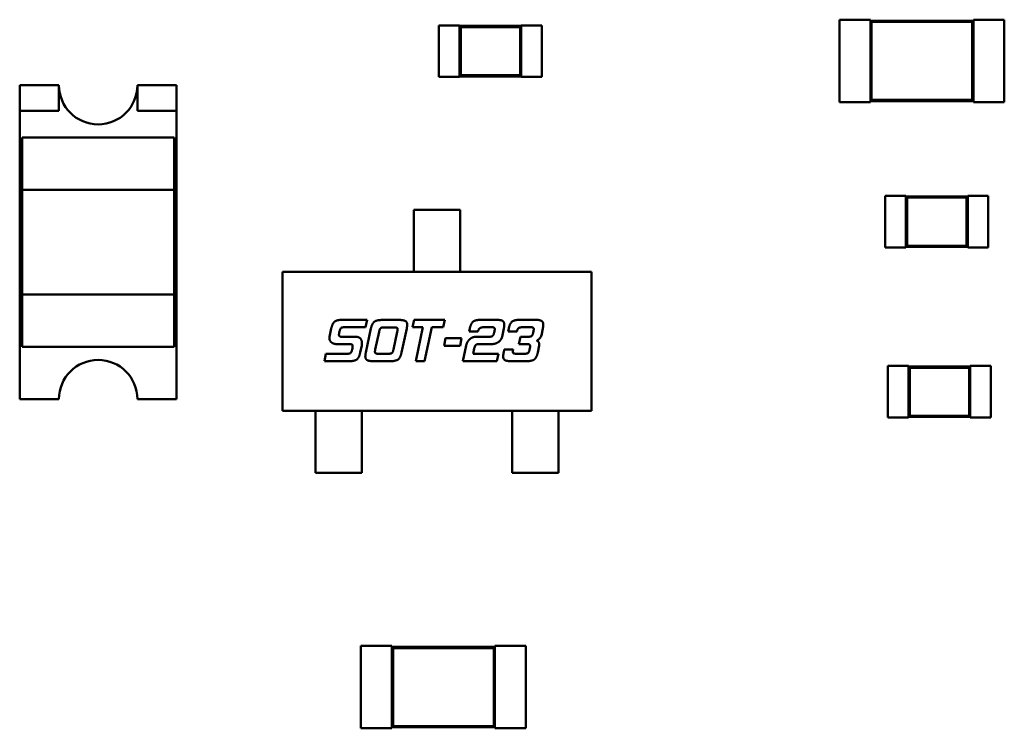
# Model space of a CAD drawing. Units: inches. Extents: x 22 to 44.3, y 8.3 to 24.3.
# Drawn here: x 33.2 to 33.4, y 12 to 12.2 of the extents above; entities that cross this region are included whole.
import ezdxf

# ---------------------------------------------------------------- set-up
doc = ezdxf.new("R2010")
doc.units = ezdxf.units.IN
doc.header["$MEASUREMENT"] = 0
doc.layers.add('Visible (ANSI)', color=7, linetype='Continuous', lineweight=50)

msp = doc.modelspace()

# ---------------------------------------------------------------- linework, layer by layer
at = {"layer": 'Visible (ANSI)'}
for p, q in [((33.32409, 12.16064), (33.32409, 12.1495)), ((33.32855, 12.16064), (33.32409, 12.16064)), ((33.32855, 12.16064), (33.32855, 12.16053)), ((33.32855, 12.16053), (33.32855, 12.14961)), ((33.34192, 12.16053), (33.32855, 12.16053)), ((33.32881, 12.16027), (33.32855, 12.16053)), ((33.34166, 12.16027), (33.34192, 12.16053)), ((33.34192, 12.16064), (33.34192, 12.16053)), ((33.34638, 12.16064), (33.34192, 12.16064)), ((33.34192, 12.14961), (33.34192, 12.16053)), ((33.34638, 12.16064), (33.34638, 12.1495)), ((33.41081, 12.14403), (33.41081, 12.16186)), ((33.41081, 12.16186), (33.41749, 12.16186)), ((33.41749, 12.16164), (33.41749, 12.16186)), ((33.41749, 12.16164), (33.41749, 12.14426)), ((33.43978, 12.16164), (33.41749, 12.16164)), ((33.41775, 12.16138), (33.41749, 12.16164)), ((33.43952, 12.16138), (33.41775, 12.16138)), ((33.41775, 12.16138), (33.41775, 12.14451)), ((33.43952, 12.16138), (33.43978, 12.16164)), ((33.43952, 12.14451), (33.43952, 12.16138)), ((33.43978, 12.16164), (33.43978, 12.16186)), ((33.43978, 12.16186), (33.44646, 12.16186)), ((33.43978, 12.14426), (33.43978, 12.16164)), ((33.44646, 12.14403), (33.44646, 12.16186)), ((33.32881, 12.16027), (33.32881, 12.14987)), ((33.34166, 12.16027), (33.32881, 12.16027)), ((33.34166, 12.14987), (33.34166, 12.16027)), ((33.32881, 12.14987), (33.32855, 12.14961)), ((33.32881, 12.14987), (33.34166, 12.14987)), ((33.34166, 12.14987), (33.34192, 12.14961)), ((33.23335, 12.14771), (33.24184, 12.14771)), ((33.23335, 12.14218), (33.23335, 12.14771)), ((33.24184, 12.14771), (33.24184, 12.14218)), ((33.25882, 12.14218), (33.25882, 12.14771)), ((33.25882, 12.14771), (33.26731, 12.14771)), ((33.26731, 12.14771), (33.26731, 12.14218)), ((33.32855, 12.1495), (33.32409, 12.1495)), ((33.32855, 12.14961), (33.32855, 12.1495)), ((33.32855, 12.14961), (33.34192, 12.14961)), ((33.34192, 12.14961), (33.34192, 12.1495)), ((33.34638, 12.1495), (33.34192, 12.1495)), ((33.41081, 12.14403), (33.41749, 12.14403)), ((33.41775, 12.14451), (33.41749, 12.14426)), ((33.41749, 12.14403), (33.41749, 12.14426)), ((33.41749, 12.14426), (33.43978, 12.14426)), ((33.41775, 12.14451), (33.43952, 12.14451)), ((33.43952, 12.14451), (33.43978, 12.14426)), ((33.43978, 12.14403), (33.43978, 12.14426)), ((33.43978, 12.14403), (33.44646, 12.14403)), ((33.24184, 12.14218), (33.23335, 12.14218)), ((33.23335, 12.07979), (33.23335, 12.14218)), ((33.26731, 12.14218), (33.25882, 12.14218)), ((33.26731, 12.14218), (33.26731, 12.07979)), ((33.23392, 12.13639), (33.26675, 12.13639)), ((33.23392, 12.13639), (33.23392, 12.12507)), ((33.26675, 12.12507), (33.26675, 12.13639)), ((33.23392, 12.10243), (33.23392, 12.12507)), ((33.23392, 12.12507), (33.26675, 12.12507)), ((33.26675, 12.12507), (33.26675, 12.10243)), ((33.42071, 12.11262), (33.42071, 12.12376)), ((33.42071, 12.12376), (33.42517, 12.12376)), ((33.42517, 12.12365), (33.42517, 12.12376)), ((33.42517, 12.12365), (33.42517, 12.11273)), ((33.43854, 12.12365), (33.42517, 12.12365)), ((33.42542, 12.12339), (33.42517, 12.12365)), ((33.43828, 12.12339), (33.42542, 12.12339)), ((33.42542, 12.12339), (33.42542, 12.11299)), ((33.43828, 12.12339), (33.43854, 12.12365)), ((33.43828, 12.11299), (33.43828, 12.12339)), ((33.43854, 12.12365), (33.43854, 12.12376)), ((33.43854, 12.12376), (33.44299, 12.12376)), ((33.43854, 12.11273), (33.43854, 12.12365)), ((33.44299, 12.11262), (33.44299, 12.12376)), ((33.31867, 12.11517), (33.31867, 12.12072)), ((33.31867, 12.12072), (33.3287, 12.12072)), ((33.3287, 12.12072), (33.3287, 12.11517)), ((33.31867, 12.11517), (33.31867, 12.11412)), ((33.31867, 12.11412), (33.31867, 12.10984)), ((33.3287, 12.11412), (33.3287, 12.11517)), ((33.3287, 12.11412), (33.3287, 12.10984)), ((33.42071, 12.11262), (33.42517, 12.11262)), ((33.42542, 12.11299), (33.42517, 12.11273)), ((33.42517, 12.11262), (33.42517, 12.11273)), ((33.42517, 12.11273), (33.43854, 12.11273)), ((33.42542, 12.11299), (33.43828, 12.11299)), ((33.43828, 12.11299), (33.43854, 12.11273)), ((33.43854, 12.11262), (33.43854, 12.11273)), ((33.43854, 12.11262), (33.44299, 12.11262)), ((33.31867, 12.10879), (33.31867, 12.10984)), ((33.3287, 12.10984), (33.3287, 12.10879)), ((33.29026, 12.10735), (33.35712, 12.10735)), ((33.29026, 12.07726), (33.29026, 12.10735)), ((33.31867, 12.10735), (33.31867, 12.10879)), ((33.3287, 12.10735), (33.3287, 12.10879)), ((33.35712, 12.10735), (33.35712, 12.07726)), ((33.23392, 12.10243), (33.23392, 12.09111)), ((33.26675, 12.10243), (33.23392, 12.10243)), ((33.26675, 12.09111), (33.26675, 12.10243)), ((33.3034, 12.09696), (33.30856, 12.09696)), ((33.30856, 12.09696), (33.30823, 12.09535)), ((33.31199, 12.09693), (33.31529, 12.09693)), ((33.31838, 12.09535), (33.31871, 12.09696)), ((33.31871, 12.09696), (33.32535, 12.09696)), ((33.32535, 12.09696), (33.32502, 12.09535)), ((33.33337, 12.09696), (33.33632, 12.09696)), ((33.34182, 12.09696), (33.34476, 12.09696)), ((33.30042, 12.09329), (33.3008, 12.09506)), ((33.30257, 12.09442), (33.30252, 12.09422)), ((33.30823, 12.09535), (33.30379, 12.09535)), ((33.30828, 12.0899), (33.30937, 12.09504)), ((33.31114, 12.09439), (33.31031, 12.09054)), ((33.31425, 12.09532), (33.31236, 12.09532)), ((33.31426, 12.09054), (33.31507, 12.09439)), ((33.31711, 12.09504), (33.316, 12.0899)), ((33.32064, 12.09535), (33.31838, 12.09535)), ((33.31907, 12.088), (33.32064, 12.09535)), ((33.32255, 12.09535), (33.32098, 12.088)), ((33.32502, 12.09535), (33.32255, 12.09535)), ((33.33063, 12.09442), (33.33077, 12.09506)), ((33.33252, 12.09442), (33.33063, 12.09442)), ((33.33526, 12.09535), (33.33374, 12.09535)), ((33.33604, 12.09422), (33.3361, 12.09442)), ((33.33814, 12.09506), (33.33776, 12.09329)), ((33.33907, 12.09442), (33.3392, 12.09506)), ((33.34097, 12.09442), (33.33907, 12.09442)), ((33.34372, 12.09535), (33.3422, 12.09535)), ((33.3445, 12.09422), (33.34454, 12.09442)), ((33.34657, 12.09506), (33.34626, 12.09358)), ((33.30335, 12.09329), (33.30594, 12.09329)), ((33.32519, 12.09135), (33.32554, 12.09297)), ((33.32554, 12.09297), (33.32901, 12.09297)), ((33.32901, 12.09297), (33.32866, 12.09135)), ((33.33223, 12.09329), (33.33483, 12.09329)), ((33.34142, 12.09168), (33.34175, 12.09329)), ((33.34175, 12.09329), (33.34327, 12.09329)), ((33.26675, 12.09111), (33.23392, 12.09111)), ((33.3049, 12.09168), (33.30219, 12.09168)), ((33.30531, 12.09054), (33.30535, 12.09075)), ((33.30738, 12.09139), (33.30706, 12.0899)), ((33.32866, 12.09135), (33.32519, 12.09135)), ((33.32926, 12.088), (33.32999, 12.09139)), ((33.33175, 12.09075), (33.33149, 12.08961)), ((33.3353, 12.09168), (33.3326, 12.09168)), ((33.33811, 12.0899), (33.33824, 12.09054)), ((33.33824, 12.09054), (33.34015, 12.09054)), ((33.3433, 12.09168), (33.34142, 12.09168)), ((33.34372, 12.09054), (33.34376, 12.09075)), ((33.34578, 12.09139), (33.34548, 12.0899)), ((33.29929, 12.088), (33.29964, 12.08961)), ((33.30445, 12.088), (33.29929, 12.088)), ((33.29964, 12.08961), (33.30409, 12.08961)), ((33.3134, 12.088), (33.31009, 12.088)), ((33.31115, 12.08961), (33.31303, 12.08961)), ((33.32098, 12.088), (33.31907, 12.088)), ((33.33663, 12.088), (33.32926, 12.088)), ((33.33149, 12.08961), (33.33698, 12.08961)), ((33.33698, 12.08961), (33.33663, 12.088)), ((33.34285, 12.088), (33.33991, 12.088)), ((33.34097, 12.08961), (33.34249, 12.08961)), ((33.42128, 12.07582), (33.42128, 12.08697)), ((33.42128, 12.08697), (33.42573, 12.08697)), ((33.42573, 12.08685), (33.42573, 12.08697)), ((33.42573, 12.08685), (33.42573, 12.07594)), ((33.4391, 12.08685), (33.42573, 12.08685)), ((33.42599, 12.0866), (33.42573, 12.08685)), ((33.43885, 12.0866), (33.42599, 12.0866)), ((33.42599, 12.0866), (33.42599, 12.07619)), ((33.43885, 12.0866), (33.4391, 12.08685)), ((33.43885, 12.07619), (33.43885, 12.0866)), ((33.4391, 12.08685), (33.4391, 12.08697)), ((33.4391, 12.08697), (33.44356, 12.08697)), ((33.4391, 12.07594), (33.4391, 12.08685)), ((33.44356, 12.07582), (33.44356, 12.08697)), ((33.24184, 12.07979), (33.23335, 12.07979)), ((33.26731, 12.07979), (33.25882, 12.07979)), ((33.35712, 12.07726), (33.29026, 12.07726)), ((33.29739, 12.07726), (33.29739, 12.07584)), ((33.30742, 12.07726), (33.30742, 12.07584)), ((33.33996, 12.07726), (33.33996, 12.07584)), ((33.34998, 12.07726), (33.34998, 12.07584)), ((33.29739, 12.07478), (33.29739, 12.07584)), ((33.30742, 12.07584), (33.30742, 12.07478)), ((33.33996, 12.07478), (33.33996, 12.07584)), ((33.34998, 12.07584), (33.34998, 12.07478)), ((33.42128, 12.07582), (33.42573, 12.07582)), ((33.42599, 12.07619), (33.42573, 12.07594)), ((33.42573, 12.07582), (33.42573, 12.07594)), ((33.42573, 12.07594), (33.4391, 12.07594)), ((33.42599, 12.07619), (33.43885, 12.07619)), ((33.43885, 12.07619), (33.4391, 12.07594)), ((33.4391, 12.07582), (33.4391, 12.07594)), ((33.4391, 12.07582), (33.44356, 12.07582)), ((33.29739, 12.07478), (33.29739, 12.07083)), ((33.30742, 12.07478), (33.30742, 12.07083)), ((33.33996, 12.07478), (33.33996, 12.07083)), ((33.34998, 12.07478), (33.34998, 12.07083)), ((33.29739, 12.07083), (33.29739, 12.06977)), ((33.30742, 12.06977), (33.30742, 12.07083)), ((33.33996, 12.07083), (33.33996, 12.06977)), ((33.34998, 12.06977), (33.34998, 12.07083)), ((33.29739, 12.06389), (33.29739, 12.06977)), ((33.30742, 12.06977), (33.30742, 12.06389)), ((33.33996, 12.06977), (33.33996, 12.06389)), ((33.34998, 12.06389), (33.34998, 12.06977)), ((33.30742, 12.06389), (33.29739, 12.06389)), ((33.33996, 12.06389), (33.34998, 12.06389)), ((33.30722, 12.02644), (33.30722, 12.00861)), ((33.31391, 12.02644), (33.30722, 12.02644)), ((33.31391, 12.02644), (33.31391, 12.02621)), ((33.31391, 12.02621), (33.31391, 12.00883)), ((33.33619, 12.02621), (33.31391, 12.02621)), ((33.31417, 12.02596), (33.31391, 12.02621)), ((33.33594, 12.02596), (33.33619, 12.02621)), ((33.33619, 12.02644), (33.33619, 12.02621)), ((33.34288, 12.02644), (33.33619, 12.02644)), ((33.33619, 12.00883), (33.33619, 12.02621)), ((33.34288, 12.02644), (33.34288, 12.00861)), ((33.31417, 12.02596), (33.31417, 12.00909)), ((33.33594, 12.02596), (33.31417, 12.02596)), ((33.33594, 12.00909), (33.33594, 12.02596)), ((33.31417, 12.00909), (33.31391, 12.00883)), ((33.31417, 12.00909), (33.33594, 12.00909)), ((33.33594, 12.00909), (33.33619, 12.00883)), ((33.31391, 12.00861), (33.30722, 12.00861)), ((33.31391, 12.00883), (33.31391, 12.00861)), ((33.31391, 12.00883), (33.33619, 12.00883)), ((33.33619, 12.00883), (33.33619, 12.00861)), ((33.34288, 12.00861), (33.33619, 12.00861))]:
    msp.add_line(p, q, dxfattribs=at)
for centre, start, end in [((33.25033, 12.14771), 180, 0), ((33.25033, 12.07979), 0, 180)]:
    msp.add_arc(centre, 0.00849, start, end, dxfattribs=at)
for points in [[(33.3008, 12.09506), (33.30105, 12.09624), (33.30208, 12.09696), (33.3034, 12.09696)], [(33.30937, 12.09504), (33.30962, 12.0962), (33.31065, 12.09693), (33.31199, 12.09693)], [(33.31529, 12.09693), (33.31637, 12.09693), (33.31722, 12.0965), (33.31722, 12.09589)], [(33.33077, 12.09506), (33.33102, 12.09624), (33.33155, 12.09661)], [(33.33155, 12.09661), (33.33204, 12.09696), (33.33337, 12.09696)], [(33.33632, 12.09696), (33.33741, 12.09696), (33.3378, 12.09676)], [(33.3378, 12.09676), (33.33824, 12.09654), (33.33824, 12.09591)], [(33.3392, 12.09506), (33.33945, 12.09624), (33.34048, 12.09696), (33.34182, 12.09696)], [(33.34476, 12.09696), (33.34584, 12.09696), (33.34667, 12.09654), (33.34667, 12.09591)], [(33.30252, 12.09422), (33.30245, 12.09388), (33.30245, 12.09371)], [(33.30294, 12.09523), (33.30271, 12.09506), (33.30257, 12.09442)], [(33.30379, 12.09535), (33.30314, 12.09535), (33.30294, 12.09523)], [(33.31151, 12.0952), (33.31128, 12.09504), (33.31114, 12.09439)], [(33.31236, 12.09532), (33.3117, 12.09532), (33.31151, 12.0952)], [(33.31483, 12.09528), (33.31469, 12.09532), (33.31425, 12.09532)], [(33.31515, 12.0949), (33.31515, 12.0952), (33.31483, 12.09528)], [(33.31507, 12.09439), (33.31515, 12.09473), (33.31515, 12.0949)], [(33.31722, 12.09589), (33.31722, 12.09555), (33.31711, 12.09504)], [(33.33374, 12.09535), (33.33272, 12.09535), (33.33252, 12.09442)], [(33.33585, 12.09532), (33.33571, 12.09535), (33.33526, 12.09535)], [(33.33566, 12.09341), (33.33592, 12.09357), (33.33604, 12.09422)], [(33.33617, 12.09494), (33.33617, 12.09524), (33.33585, 12.09532)], [(33.3361, 12.09442), (33.33617, 12.09477), (33.33617, 12.09494)], [(33.33824, 12.09591), (33.33824, 12.09559), (33.33814, 12.09506)], [(33.34129, 12.09513), (33.34108, 12.09495), (33.34097, 12.09442)], [(33.3422, 12.09535), (33.34156, 12.09535), (33.34129, 12.09513)], [(33.34327, 12.09329), (33.34393, 12.09329), (33.34436, 12.09357), (33.3445, 12.09422)], [(33.34429, 12.09532), (33.34416, 12.09535), (33.34372, 12.09535)], [(33.34461, 12.09494), (33.34461, 12.09524), (33.34429, 12.09532)], [(33.34454, 12.09442), (33.34461, 12.09477), (33.34461, 12.09494)], [(33.34667, 12.09591), (33.34667, 12.09558), (33.34657, 12.09506)], [(33.30039, 12.093), (33.30039, 12.09314), (33.30042, 12.09329)], [(33.30078, 12.09211), (33.30039, 12.09245), (33.30039, 12.093)], [(33.30219, 12.09168), (33.30125, 12.09168), (33.30078, 12.09211)], [(33.30245, 12.09371), (33.30245, 12.0934), (33.30278, 12.09331)], [(33.30278, 12.09331), (33.3029, 12.09329), (33.30335, 12.09329)], [(33.30594, 12.09329), (33.30743, 12.09329), (33.30743, 12.0919)], [(33.32999, 12.09139), (33.33013, 12.09204), (33.33052, 12.09251)], [(33.33052, 12.09251), (33.33115, 12.09329), (33.33223, 12.09329)], [(33.33483, 12.09329), (33.33548, 12.09329), (33.33566, 12.09341)], [(33.33706, 12.09221), (33.33637, 12.09168), (33.3353, 12.09168)], [(33.33776, 12.09329), (33.33762, 12.09266), (33.33706, 12.09221)], [(33.34626, 12.09358), (33.34617, 12.09323), (33.34559, 12.09261), (33.34527, 12.09248)], [(33.34527, 12.09248), (33.34581, 12.09218), (33.34581, 12.09159)], [(33.30542, 12.09126), (33.30542, 12.09168), (33.3049, 12.09168)], [(33.30493, 12.08973), (33.30517, 12.0899), (33.30531, 12.09054)], [(33.30535, 12.09075), (33.30542, 12.0911), (33.30542, 12.09126)], [(33.30743, 12.0919), (33.30743, 12.09164), (33.30738, 12.09139)], [(33.31031, 12.09054), (33.31024, 12.0902), (33.31024, 12.09004)], [(33.31024, 12.09004), (33.31024, 12.08972), (33.31057, 12.08965)], [(33.31303, 12.08961), (33.31369, 12.08961), (33.31412, 12.0899), (33.31426, 12.09054)], [(33.3326, 12.09168), (33.33218, 12.09168), (33.33186, 12.09129), (33.33175, 12.09075)], [(33.34015, 12.09054), (33.34008, 12.09022), (33.34008, 12.09006)], [(33.34008, 12.09006), (33.34008, 12.08979), (33.34046, 12.08961), (33.34097, 12.08961)], [(33.34249, 12.08961), (33.34315, 12.08961), (33.34358, 12.0899), (33.34372, 12.09054)], [(33.34383, 12.09126), (33.34383, 12.09168), (33.3433, 12.09168)], [(33.34376, 12.09075), (33.34383, 12.0911), (33.34383, 12.09126)], [(33.34581, 12.09159), (33.34581, 12.09149), (33.34578, 12.09139)], [(33.30409, 12.08961), (33.30474, 12.08961), (33.30493, 12.08973)], [(33.30706, 12.0899), (33.30681, 12.08873), (33.30579, 12.088), (33.30445, 12.088)], [(33.30816, 12.08905), (33.30816, 12.08938), (33.30828, 12.0899)], [(33.30861, 12.08821), (33.30816, 12.08843), (33.30816, 12.08905)], [(33.31009, 12.088), (33.30901, 12.088), (33.30861, 12.08821)], [(33.31057, 12.08965), (33.3107, 12.08961), (33.31115, 12.08961)], [(33.316, 12.0899), (33.31576, 12.08873), (33.31473, 12.088), (33.3134, 12.088)], [(33.338, 12.08905), (33.338, 12.08938), (33.33811, 12.0899)], [(33.33991, 12.088), (33.33883, 12.088), (33.338, 12.08842), (33.338, 12.08905)], [(33.34548, 12.0899), (33.34523, 12.08873), (33.34419, 12.088), (33.34285, 12.088)]]:
    msp.add_open_spline(points, degree=2, dxfattribs=at)

doc.saveas('drawing.dxf')
